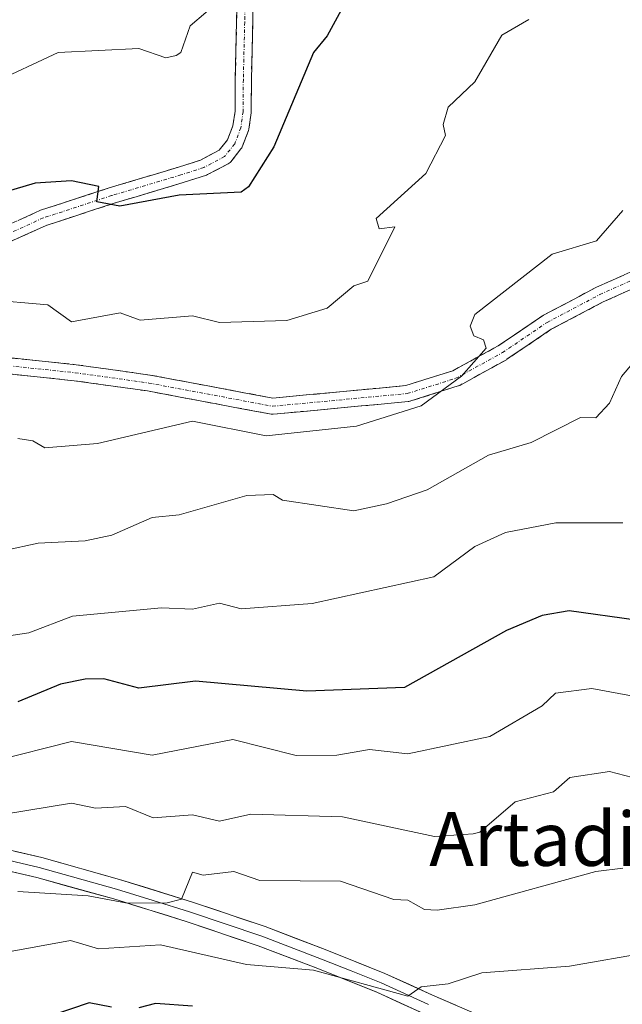
# Model space of a CAD drawing. Units: metres. Extents: x 607196 to 610637, y 4745461 to 4747828.
# Drawn here: x 608213 to 608303, y 4746725 to 4746872 of the extents above; entities that cross this region are included whole.
import ezdxf
from ezdxf.enums import TextEntityAlignment as Align

# ---------------------------------------------------------------- set-up
doc = ezdxf.new("R2010")
doc.units = ezdxf.units.M
doc.header["$MEASUREMENT"] = 0
doc.linetypes.add('TRAZO_Y_PUNTO', pattern=[1, 0.5, -0.25, 0, -0.25])
doc.linetypes.add('TRAZOSX2', pattern=[1.5, 1, -0.5])
for name, color, linetype, lineweight in [('Camino', 19, 'TRAZOSX2', 0), ('Camino Cxs', 19, 'Continuous', 0), ('Camino eje', 19, 'TRAZO_Y_PUNTO', 0), ('Curva de nivel maestra', 36, 'Continuous', 30), ('Curva de nivel normal', 36, 'Continuous', 0), ('Layer 0', 7, 'Continuous', 0), ('Texto cartográfico', 19, 'Continuous', 0)]:
    doc.layers.add(name, color=color, linetype=linetype, lineweight=lineweight)
doc.styles.add('Arial', font='txt', dxfattribs={"height": 0.2})

# ---------------------------------------------------------------- blocks, each defined once
blk = doc.blocks.new('*U169')
at = {"layer": 'Curva de nivel normal', "color": 36, "linetype": 'Continuous', "lineweight": 0}
blk.add_polyline3d([(608305.09, 4746821.01, 565), (608302.9, 4746818.42, 565), (608301.09, 4746814.44, 565), (608299.09, 4746812.28, 565), (608296.78, 4746812.3, 565), (608289.47, 4746808.61, 565), (608283.09, 4746806.72, 565), (608274, 4746801.52, 565), (608267.93, 4746799.45, 565), (608263.09, 4746798.41, 565), (608252.46, 4746799.98, 565), (608251.09, 4746800.83, 565), (608247.16, 4746800.68, 565), (608237.09, 4746797.8, 565), (608233.09, 4746797.42, 565), (608227.09, 4746794.79, 565), (608223.09, 4746793.94, 565), (608216.1, 4746793.62, 565), (608211.09, 4746792.49, 565)], dxfattribs=at)
blk = doc.blocks.new('*U189')
at = {"layer": 'Curva de nivel maestra', "color": 36, "linetype": 'Continuous', "lineweight": 30}
blk.add_polyline3d([(608269.71, 4746888.61, 550), (608259.09, 4746869.1, 550), (608257.06, 4746866.61, 550), (608251.16, 4746852.61, 550), (608247.4, 4746846.61, 550), (608246.34, 4746845.86, 550), (608237.09, 4746845.4, 550), (608228.26, 4746843.78, 550), (608224.86, 4746844.38, 550), (608225.15, 4746846.67, 550), (608221.09, 4746847.51, 550), (608215.68, 4746847.2, 550), (608207.09, 4746844.66, 550)], dxfattribs=at)

msp = doc.modelspace()

# ---------------------------------------------------------------- linework, layer by layer
at = {"layer": 'Camino', "color": 19, "linetype": 'TRAZOSX2', "lineweight": 0}
for points in [[(608172.45, 4746825.87), (608184.5, 4746830.14), (608196.79, 4746834.49), (608206.62, 4746838.68), (608216.38, 4746843.1), (608216.47, 4746843.14), (608226.7, 4746846.48), (608237, 4746849.56), (608240.29, 4746850.62), (608243.06, 4746852.09), (608244.3, 4746853.62), (608245.09, 4746855.72), (608245.41, 4746857.91), (608245.44, 4746862.64), (608245.64, 4746871.18), (608245.76, 4746879.72)], [(608248.16, 4746879.7), (608248.04, 4746871.14), (608247.84, 4746862.6), (608247.81, 4746857.81), (608247.8, 4746857.65), (608247.44, 4746855.21), (608247.39, 4746855), (608246.48, 4746852.6), (608246.4, 4746852.42), (608246.29, 4746852.27), (608244.77, 4746850.38), (608244.66, 4746850.26), (608244.54, 4746850.16), (608244.4, 4746850.08), (608241.32, 4746848.45), (608241.17, 4746848.38), (608237.7, 4746847.26), (608227.4, 4746844.18), (608217.32, 4746840.89), (608207.57, 4746836.48), (608197.7, 4746832.27), (608197.64, 4746832.24), (608185.3, 4746827.88), (608177.72, 4746825.19)], [(608177.72, 4746825.19), (608184.19, 4746824.39), (608210.74, 4746821.31), (608221.78, 4746820.16), (608232.73, 4746818.63), (608232.77, 4746818.62), (608251.05, 4746815.19), (608270.79, 4746817.05), (608277.79, 4746819.25), (608284.56, 4746822.98), (608291.16, 4746827.45), (608291.23, 4746827.5), (608291.27, 4746827.52), (608299.1, 4746831.65), (608299.17, 4746831.69), (608307.27, 4746835.3)], [(608308.19, 4746833.08), (608300.18, 4746829.51), (608292.45, 4746825.43), (608285.86, 4746820.97), (608285.78, 4746820.91), (608278.84, 4746817.09), (608278.67, 4746817.01), (608278.62, 4746817), (608271.39, 4746814.73), (608271.24, 4746814.69), (608271.14, 4746814.68), (608251.1, 4746812.79), (608250.99, 4746812.78), (608250.78, 4746812.8), (608232.37, 4746816.26), (608221.46, 4746817.78), (608210.48, 4746818.93)]]:
    msp.add_lwpolyline(points, dxfattribs=at)
at = {"layer": 'Camino Cxs', "color": 19, "linetype": 'Continuous', "lineweight": 0}
for points in [[(608248.1, 4746875.42, 545.83), (608248.04, 4746871.14, 546.35), (608247.94, 4746866.87, 546.89), (608247.84, 4746862.6, 547.43), (608247.81, 4746857.81, 547.99), (608247.8, 4746857.65, 548.01), (608247.44, 4746855.21, 548.25), (608247.39, 4746855, 548.26), (608246.48, 4746852.6, 548.41), (608246.4, 4746852.42, 548.45), (608246.29, 4746852.27, 548.49), (608244.77, 4746850.38, 548.8), (608244.66, 4746850.26, 548.81), (608244.54, 4746850.16, 548.82), (608244.4, 4746850.08, 548.82), (608241.32, 4746848.45, 548.72), (608241.17, 4746848.38, 548.75), (608237.7, 4746847.26, 549.17), (608234.27, 4746846.23, 549.65), (608230.83, 4746845.21, 549.99), (608227.4, 4746844.18, 549.97), (608224.04, 4746843.09, 550.29), (608220.68, 4746841.99, 550.87), (608217.32, 4746840.89, 551.15), (608214.07, 4746839.42, 551.34), (608210.82, 4746837.95, 551.55)], [(608213.13, 4746841.63, 550.99), (608216.38, 4746843.1, 550.66), (608216.47, 4746843.14, 550.65), (608219.88, 4746844.25, 550.28), (608223.29, 4746845.37, 549.94), (608226.7, 4746846.48, 549.8), (608230.13, 4746847.51, 549.56), (608233.57, 4746848.53, 549.04), (608237, 4746849.56, 548.57), (608240.29, 4746850.62, 548.35), (608243.06, 4746852.09, 548.24), (608244.3, 4746853.62, 548.01), (608245.09, 4746855.72, 547.7), (608245.41, 4746857.91, 547.37), (608245.44, 4746862.64, 546.78), (608245.54, 4746866.91, 546.28), (608245.64, 4746871.18, 545.77), (608245.7, 4746875.45, 545.27)], [(608210.74, 4746821.31, 556.51), (608214.42, 4746820.93, 556.47), (608218.1, 4746820.54, 556.49), (608221.78, 4746820.16, 556.63), (608225.43, 4746819.65, 556.89), (608229.08, 4746819.14, 557.19), (608232.73, 4746818.63, 557.53), (608232.77, 4746818.62, 557.53), (608237.34, 4746817.76, 558), (608241.91, 4746816.91, 558.2), (608246.48, 4746816.05, 558.21), (608251.05, 4746815.19, 558.21), (608255.98, 4746815.66, 558.32), (608260.92, 4746816.12, 558.52), (608265.85, 4746816.59, 559.07), (608270.79, 4746817.05, 559.39), (608274.29, 4746818.15, 559.54), (608277.79, 4746819.25, 559.74), (608281.17, 4746821.12, 560.07), (608284.56, 4746822.98, 560.27), (608287.86, 4746825.22, 560.51), (608291.16, 4746827.45, 560.62), (608291.23, 4746827.5, 560.61), (608291.27, 4746827.52, 560.61), (608295.19, 4746829.59, 560.72), (608299.1, 4746831.65, 561.09), (608299.17, 4746831.69, 561.1), (608303.22, 4746833.49, 561.11)], [(608304.19, 4746831.29, 561.75), (608300.18, 4746829.51, 561.56), (608296.32, 4746827.47, 561.31), (608292.45, 4746825.43, 561.33), (608289.16, 4746823.2, 561.09), (608285.86, 4746820.97, 561.38), (608285.78, 4746820.91, 561.38), (608282.31, 4746819, 560.73), (608278.84, 4746817.09, 560.45), (608278.67, 4746817.01, 560.44), (608278.62, 4746817, 560.44), (608275, 4746815.86, 560.08), (608271.39, 4746814.73, 559.53), (608271.24, 4746814.69, 559.52), (608271.14, 4746814.68, 559.52), (608267.13, 4746814.3, 559.23), (608263.13, 4746813.92, 558.94), (608259.12, 4746813.54, 558.73), (608255.11, 4746813.16, 558.65), (608251.1, 4746812.79, 558.61), (608250.99, 4746812.78, 558.62), (608250.78, 4746812.8, 558.62), (608246.17, 4746813.66, 558.46), (608241.57, 4746814.53, 558.58), (608236.97, 4746815.39, 558.61), (608232.37, 4746816.26, 558.12), (608228.73, 4746816.76, 557.74), (608225.1, 4746817.27, 557.39), (608221.46, 4746817.78, 557.14), (608217.8, 4746818.16, 556.96), (608214.14, 4746818.54, 556.74), (608210.48, 4746818.93, 556.59)]]:
    msp.add_polyline3d(points, dxfattribs=at)
at = {"layer": 'Camino eje', "color": 19, "linetype": 'TRAZO_Y_PUNTO', "lineweight": 0}
for points in [[(608246.96, 4746879.71), (608246.84, 4746871.16), (608246.64, 4746862.62), (608246.61, 4746857.82), (608246.26, 4746855.42), (608245.36, 4746853.02), (608243.84, 4746851.14), (608240.76, 4746849.51), (608237.36, 4746848.41), (608227.04, 4746845.33), (608216.88, 4746842.01), (608207.1, 4746837.58), (608197.23, 4746833.37), (608184.9, 4746829.01), (608175.08, 4746825.53)], [(608172.57, 4746824.64), (608174.25, 4746824.41), (608184.05, 4746823.2), (608210.61, 4746820.12), (608221.61, 4746818.97), (608232.56, 4746817.44), (608250.99, 4746813.98), (608271.03, 4746815.87), (608278.26, 4746818.14), (608285.19, 4746821.96), (608291.83, 4746826.46), (608299.66, 4746830.59), (608307.76, 4746834.2)]]:
    msp.add_lwpolyline(points, dxfattribs=at)
at = {"layer": 'Curva de nivel maestra', "color": 36, "linetype": 'Continuous', "lineweight": 30}
for points in [[(608305.09, 4746782.14, 575), (608295.09, 4746783.51, 575), (608291.09, 4746782.83, 575), (608285.77, 4746780.61, 575), (608270.6, 4746772.12, 575), (608256.08, 4746771.6, 575), (608239.53, 4746773.05, 575), (608231.09, 4746772, 575), (608225.91, 4746773.43, 575), (608223.09, 4746773.36, 575), (608219.42, 4746772.61, 575), (608213.09, 4746770.01, 575)], [(608227.04, 4746724.56, 600), (608223.68, 4746725.2, 600), (608215.09, 4746722.26, 600)], [(608239.09, 4746724.72, 600), (608233.56, 4746725.08, 600), (608231.09, 4746724.47, 600)]]:
    msp.add_polyline3d(points, dxfattribs=at)
at = {"layer": 'Curva de nivel normal', "color": 36, "linetype": 'Continuous', "lineweight": 0}
for points in [[(608243.4, 4746874.61, 545), (608238.74, 4746870.61, 545), (608237.34, 4746866.61, 545), (608236.65, 4746866.17, 545), (608235.09, 4746865.85, 545), (608231.09, 4746867.22, 545), (608219.09, 4746866.61, 545), (608209.09, 4746861.97, 545), (608204.41, 4746861.93, 545), (608196.39, 4746865.91, 545), (608194.22, 4746867.74, 545), (608185.43, 4746878.95, 545)], [(608289.09, 4746871.56, 555), (608285.09, 4746869.2, 555), (608281.09, 4746862.25, 555), (608277.09, 4746858.47, 555), (608276.39, 4746855.91, 555), (608276.73, 4746854.25, 555), (608273.8, 4746848.61, 555), (608266.4, 4746841.92, 555), (608266.84, 4746840.36, 555), (608269.17, 4746840.69, 555), (608265.16, 4746832.61, 555), (608263.09, 4746831.88, 555), (608259.09, 4746828.57, 555), (608253.09, 4746826.72, 555), (608243.09, 4746826.45, 555), (608239.09, 4746827.42, 555), (608231.29, 4746826.81, 555), (608228.34, 4746827.86, 555), (608221.09, 4746826.54, 555), (608217.54, 4746829.06, 555), (608208.34, 4746829.86, 555)], [(608303.09, 4746843.11, 560), (608299.19, 4746838.61, 560), (608292.6, 4746836.61, 560), (608281.09, 4746827.64, 560), (608280.38, 4746825.9, 560), (608280.92, 4746824.44, 560), (608282.35, 4746823.87, 560), (608282.76, 4746822.61, 560), (608279.09, 4746818.46, 560), (608273.09, 4746814.05, 560), (608263.48, 4746811, 560), (608250.06, 4746809.58, 560), (608239.09, 4746811.74, 560), (608224.94, 4746808.46, 560), (608217.09, 4746807.77, 560), (608215.32, 4746808.84, 560), (608213.09, 4746809.17, 560)], [(608303.09, 4746796.64, 570), (608293.12, 4746796.64, 570), (608285.65, 4746795.17, 570), (608281.09, 4746793.1, 570), (608274.99, 4746788.61, 570), (608256.87, 4746784.61, 570), (608246.31, 4746783.83, 570), (608243.09, 4746784.65, 570), (608239.09, 4746783.78, 570), (608234.47, 4746783.99, 570), (608221.24, 4746782.76, 570), (608214.72, 4746780.24, 570), (608210.03, 4746779.55, 570)], [(608305.19, 4746770.71, 580), (608298.46, 4746771.98, 580), (608293.09, 4746771.28, 580), (608291.09, 4746769.38, 580), (608283.32, 4746764.84, 580), (608271.09, 4746762.25, 580), (608265.4, 4746762.92, 580), (608260.53, 4746762.05, 580), (608254.49, 4746762.01, 580), (608245.09, 4746764.36, 580), (608233.09, 4746762.05, 580), (608221.09, 4746764.08, 580), (608209.68, 4746761.2, 580)], [(608309.09, 4746757.52, 585), (608301.09, 4746759.61, 585), (608295.21, 4746758.73, 585), (608292.77, 4746756.61, 585), (608287.09, 4746755.11, 585), (608281.84, 4746750.61, 585), (608280.85, 4746750.37, 585), (608275.09, 4746749.95, 585), (608261.38, 4746752.9, 585), (608247.75, 4746753.27, 585), (608243.09, 4746752.21, 585), (608239.09, 4746753.18, 585), (608233.23, 4746752.75, 585), (608229.09, 4746754.39, 585), (608224.67, 4746754.19, 585), (608221.09, 4746754.91, 585), (608211.09, 4746753.27, 585)], [(608303.09, 4746745.22, 590), (608299.09, 4746744.72, 590), (608281.09, 4746739.77, 590), (608275.45, 4746738.97, 590), (608273.58, 4746739.1, 590), (608271.09, 4746740.47, 590), (608269.05, 4746740.57, 590), (608261.09, 4746743.28, 590), (608249.09, 4746743.39, 590), (608245.24, 4746744.76, 590), (608240.65, 4746744.17, 590), (608239.09, 4746744.66, 590), (608237.43, 4746740.61, 590), (608235.09, 4746740.01, 590), (608229.09, 4746740.07, 590), (608223.58, 4746741.1, 590), (608213.09, 4746741.75, 590)], [(608327.09, 4746722.57, 595), (608316.48, 4746728, 595), (608311.09, 4746731.45, 595), (608307.09, 4746732.74, 595), (608295.15, 4746730.67, 595), (608282.14, 4746729.66, 595), (608277.09, 4746728.04, 595), (608273.09, 4746727.57, 595), (608271.09, 4746726.21, 595), (608257.09, 4746730.05, 595), (608247.09, 4746730.91, 595), (608234.3, 4746733.82, 595), (608225.09, 4746733.25, 595), (608220.93, 4746734.45, 595), (608210.61, 4746732.61, 595), (608201.09, 4746726.69, 595), (608195.09, 4746727.4, 595), (608191.09, 4746727.02, 595), (608188.12, 4746725.64, 595), (608183.09, 4746725.41, 595), (608175.09, 4746726.59, 595), (608163.09, 4746726.61, 595), (608156.09, 4746725.61, 595), (608148.03, 4746723.55, 595)]]:
    msp.add_polyline3d(points, dxfattribs=at)
at = {"layer": 'Layer 0', "linetype": 'Continuous', "lineweight": 0}
for points in [[(608204.9, 4746749.54), (608216.66, 4746746.8), (608228.21, 4746743.57), (608239.08, 4746740.2), (608249.88, 4746736.54), (608258.83, 4746733.12), (608267.71, 4746729.56), (608274.77, 4746726.34), (608281.75, 4746723.33)], [(608274.16, 4746724.95), (608267.12, 4746728.16), (608262.68, 4746729.94), (608258.28, 4746731.71), (608249.37, 4746735.11), (608238.62, 4746738.76), (608233.22, 4746740.43), (608227.78, 4746742.11), (608216.28, 4746745.33), (608204.64, 4746748.04)], [(608273.54, 4746723.56), (608266.52, 4746726.76), (608257.73, 4746730.29), (608248.85, 4746733.68), (608238.15, 4746737.31), (608227.35, 4746740.65), (608215.9, 4746743.85), (608204.37, 4746746.54)]]:
    msp.add_lwpolyline(points, dxfattribs=at)
for points in [[(608212.74, 4746747.71, 586.68), (608216.66, 4746746.8, 587.21), (608220.51, 4746745.72, 587.71), (608224.36, 4746744.65, 588.13), (608228.21, 4746743.57, 588.56), (608231.83, 4746742.45, 589.33), (608235.46, 4746741.32, 589.8), (608239.08, 4746740.2, 590.26), (608242.68, 4746738.98, 590.78), (608246.28, 4746737.76, 591.35), (608249.88, 4746736.54, 591.89), (608254.36, 4746734.83, 592.52), (608258.83, 4746733.12, 593.2), (608263.27, 4746731.34, 593.84), (608267.71, 4746729.56, 594.12), (608271.24, 4746727.95, 594.82), (608274.77, 4746726.34, 595.37), (608278.26, 4746724.84, 595.84)], [(608273.54, 4746723.56, 595.84), (608270.03, 4746725.16, 595.76), (608266.52, 4746726.76, 595.27), (608262.13, 4746728.53, 594.58), (608257.73, 4746730.29, 594.52), (608253.29, 4746731.99, 593.61), (608248.85, 4746733.68, 592.27), (608245.28, 4746734.89, 592.14), (608241.72, 4746736.1, 591.99), (608238.15, 4746737.31, 591.27), (608234.55, 4746738.42, 590.38), (608230.95, 4746739.54, 590.28), (608227.35, 4746740.65, 589.85), (608223.53, 4746741.72, 589.34), (608219.72, 4746742.78, 588.36), (608215.9, 4746743.85, 587.43), (608212.06, 4746744.75, 587.13)]]:
    msp.add_polyline3d(points, dxfattribs=at)

# ---------------------------------------------------------------- block references
at = {"layer": 'Curva de nivel maestra', "color": 36, "linetype": 'Continuous', "lineweight": 30}
msp.add_blockref('*U189', (0, 0), dxfattribs=at)
at = {"layer": 'Curva de nivel normal', "color": 36, "linetype": 'Continuous', "lineweight": 0}
msp.add_blockref('*U169', (0, 0), dxfattribs=at)

# ---------------------------------------------------------------- texts
at = {"layer": 'Texto cartográfico', "color": 19, "linetype": 'Continuous', "lineweight": 0, "style": 'Arial'}
msp.add_text('Artadizar', height=8, dxfattribs=at).set_placement((608297.52, 4746749.58), align=Align.MIDDLE_CENTER)

doc.saveas('drawing.dxf')
